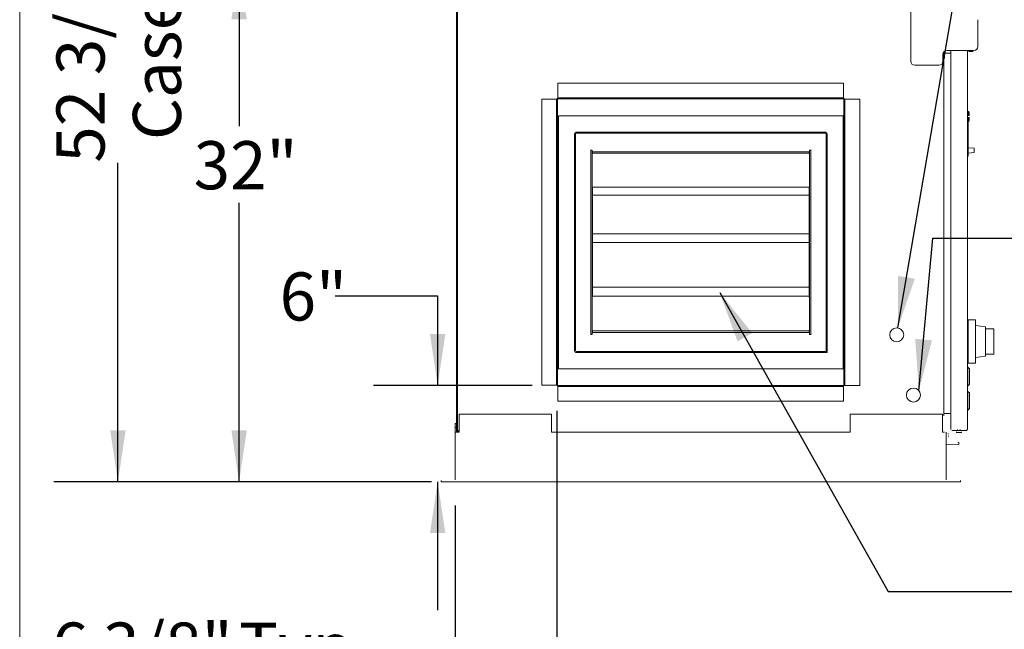
# Model space of a CAD drawing. Units: inches. Extents: x 0.3 to 10.6, y 0.4 to 8.2.
# Drawn here: x 0.3 to 2.3, y 1.8 to 3 of the extents above; entities that cross this region are included whole.
import ezdxf

# ---------------------------------------------------------------- set-up
doc = ezdxf.new("R2010")
doc.units = ezdxf.units.IN
doc.header["$MEASUREMENT"] = 0
doc.layers.add('DRAWING_FORMAT_LINES', color=7, linetype='Continuous', lineweight=15)
doc.layers.add('FORMAT', color=7, linetype='Continuous')
doc.layers.add('TEXT', color=7, linetype='Continuous')
doc.styles.add('SLDTEXTSTYLE0', font='GOTHIC.TTF', dxfattribs={"width": 0.913})
doc.styles.get("Standard").update_dxf_attribs({"font": 'GOTHIC.TTF'})
doc.dimstyles.new('SLDDIMSTYLE0', dxfattribs={"dimtxt": 0.09375, "dimasz": 0.1, "dimexe": 0, "dimexo": 0.0625, "dimgap": 0.023438, "dimtad": 0, "dimtih": 1, "dimtoh": 1, "dimlfac": 32, "dimrnd": 1e-09, "dimzin": 12, "dimdsep": 46, "dimlunit": 5, "dimtxsty": 'SLDTEXTSTYLE0', "dimsah": 1, "dimcen": 0.09, "dimadec": 0, "dimazin": 3, "dimtfac": 1, "dimtdec": 3, "dimtmove": 0, "dimatfit": 0, "dimfxl": 1, "dimfrac": 2, "dimtolj": 1, "dimtzin": 12, "dimarcsym": 0})
doc.dimstyles.new('SLDDIMSTYLE2', dxfattribs={"dimtxt": 0.09375, "dimasz": 0.1, "dimexe": 0, "dimexo": 0.0625, "dimgap": 0.023438, "dimtad": 0, "dimtih": 1, "dimtoh": 1, "dimdec": 6, "dimlfac": 32, "dimrnd": 1e-09, "dimzin": 12, "dimdsep": 46, "dimlunit": 5, "dimtxsty": 'SLDTEXTSTYLE0', "dimsah": 1, "dimcen": 0.09, "dimadec": 0, "dimazin": 3, "dimtfac": 1, "dimtdec": 3, "dimtmove": 0, "dimatfit": 0, "dimfxl": 1, "dimfrac": 2, "dimtolj": 1, "dimtzin": 12, "dimarcsym": 0})
doc.dimstyles.new('SLDDIMSTYLE3', dxfattribs={"dimtxt": 0.18, "dimasz": 0.1, "dimexe": 0, "dimexo": 0.0625, "dimgap": 0, "dimtad": 0, "dimtih": 1, "dimtoh": 1, "dimdec": 0, "dimrnd": 1e-09, "dimzin": 0, "dimdsep": 46, "dimlunit": 5, "dimtxsty": 'Standard', "dimsah": 1, "dimcen": 0.09, "dimadec": 0, "dimazin": 0, "dimtfac": 0.1, "dimtdec": 0, "dimtofl": 0, "dimtmove": 0, "dimatfit": 3, "dimfxl": 1, "dimfrac": 2, "dimtolj": 1, "dimtzin": 0, "dimarcsym": 0})
doc.dimstyles.new('SLDDIMSTYLE4', dxfattribs={"dimtxt": 0.09375, "dimasz": 0.1, "dimexe": 0, "dimexo": 0.0625, "dimgap": 0.023438, "dimtad": 0, "dimdec": 6, "dimlfac": 32, "dimrnd": 1e-09, "dimzin": 12, "dimdsep": 46, "dimlunit": 5, "dimtxsty": 'SLDTEXTSTYLE0', "dimsah": 1, "dimcen": 0.09, "dimadec": 0, "dimazin": 3, "dimtfac": 1, "dimtdec": 3, "dimtofl": 0, "dimtmove": 0, "dimatfit": 3, "dimfxl": 1, "dimfrac": 2, "dimtolj": 1, "dimtzin": 12, "dimarcsym": 0})
doc.dimstyles.new('SLDDIMSTYLE5', dxfattribs={"dimtxt": 0.09375, "dimasz": 0.1, "dimexe": 0, "dimexo": 0.0625, "dimgap": 0.023438, "dimtad": 0, "dimtih": 1, "dimtoh": 1, "dimlfac": 32, "dimrnd": 1e-09, "dimzin": 12, "dimdsep": 46, "dimlunit": 5, "dimtxsty": 'SLDTEXTSTYLE0', "dimsah": 1, "dimcen": 0.09, "dimadec": 0, "dimazin": 3, "dimtfac": 1, "dimtdec": 3, "dimtofl": 0, "dimtmove": 0, "dimatfit": 3, "dimfxl": 1, "dimfrac": 2, "dimtolj": 1, "dimtzin": 12, "dimarcsym": 0})

# ---------------------------------------------------------------- blocks, each defined once
blk = doc.blocks.new('_D_4')
at = {"layer": 'FORMAT'}
for p, q in [((1.3872, 2.2618), (1.3872, 1.6791)), ((1.1889, 2.0772), (1.1889, 1.6791)), ((1.1889, 1.8041), (1.0132, 1.8041)), ((1.3872, 1.8041), (1.6372, 1.8041))]:
    blk.add_line(p, q, dxfattribs=at)
for points in [[(1.1889, 1.8041), (1.0889, 1.8191), (1.0889, 1.7891)], [(1.3872, 1.8041), (1.4872, 1.7891), (1.4872, 1.8191)]]:
    blk.add_solid(points, dxfattribs=at)
at = {"layer": 'FORMAT', "char_height": 0.09375, "attachment_point": 1, "style": 'SLDTEXTSTYLE0'}
for s, insert in [('6 3/8"', (0.4027, 1.8494)), (' Typ.', (0.7385, 1.8494))]:
    blk.add_mtext(s, dxfattribs=dict(at, insert=insert))
blk = doc.blocks.new('_D_5')
at = {"layer": 'FORMAT'}
for p, q in [((1.1432, 3.7729), (0.4064, 3.7729)), ((0.5314, 3.7729), (0.5314, 3.1499)), ((0.5314, 2.1235), (0.5314, 2.7449)), ((1.1426, 2.1235), (0.4064, 2.1235))]:
    blk.add_line(p, q, dxfattribs=at)
for points in [[(0.5314, 3.7729), (0.5164, 3.6729), (0.5464, 3.6729)], [(0.5314, 2.1235), (0.5464, 2.2235), (0.5164, 2.2235)]]:
    blk.add_solid(points, dxfattribs=at)
at = {"layer": 'FORMAT', "char_height": 0.09375, "attachment_point": 1, "rotation": 90, "style": 'SLDTEXTSTYLE0'}
for s, insert in [('52 3/4"', (0.4116, 2.7449)), ('Case', (0.5606, 2.7891))]:
    blk.add_mtext(s, dxfattribs=dict(at, insert=insert))
blk = doc.blocks.new('_D_6')
at = {"layer": 'FORMAT'}
for p, q in [((1.3391, 3.1243), (0.6426, 3.1243)), ((0.7676, 3.1243), (0.7676, 2.8161)), ((0.7676, 2.1235), (0.7676, 2.6671)), ((1.1113, 2.1235), (0.6426, 2.1235))]:
    blk.add_line(p, q, dxfattribs=at)
for points in [[(0.7676, 3.1243), (0.7526, 3.0243), (0.7826, 3.0243)], [(0.7676, 2.1235), (0.7826, 2.2235), (0.7526, 2.2235)]]:
    blk.add_solid(points, dxfattribs=at)
at = {"layer": 'FORMAT', "insert": (0.679, 2.7869), "char_height": 0.09375, "attachment_point": 1, "style": 'SLDTEXTSTYLE0'}
blk.add_mtext('32"', dxfattribs=at)
blk = doc.blocks.new('_D_7')
at = {"layer": 'FORMAT'}
for p, q in [((0.9546, 2.486), (1.1546, 2.486)), ((1.1546, 2.486), (1.1546, 2.3112)), ((1.3391, 2.3112), (1.0296, 2.3112)), ((1.1426, 2.1235), (1.0296, 2.1235)), ((1.1546, 2.1235), (1.1546, 1.8735))]:
    blk.add_line(p, q, dxfattribs=at)
for points in [[(1.1546, 2.3112), (1.1696, 2.4112), (1.1396, 2.4112)], [(1.1546, 2.1235), (1.1396, 2.0235), (1.1696, 2.0235)]]:
    blk.add_solid(points, dxfattribs=at)
at = {"layer": 'FORMAT', "insert": (0.8466, 2.5313), "char_height": 0.09375, "attachment_point": 1, "style": 'SLDTEXTSTYLE0'}
blk.add_mtext('6"', dxfattribs=at)

msp = doc.modelspace()

# ---------------------------------------------------------------- linework, layer by layer
at = {"color": 7, "linetype": 'Continuous', "lineweight": 15}
for p, q in [((1.19133773, 3.77099614), (1.19133773, 2.23250533)), ((1.19321273, 2.22362556), (1.19321273, 3.77117918)), ((2.07680649, 3.05208991), (2.07680649, 2.94271487)), ((2.20758776, 2.97133984), (2.20758776, 3.02346487)), ((2.13930648, 2.94271487), (2.13930648, 2.95571489)), ((2.14118149, 2.25177737), (2.14118149, 2.96079243)), ((2.14243148, 2.96196487), (2.14243148, 2.95052735)), ((2.14243148, 2.95808991), (2.154869, 2.95808991)), ((2.147119, 2.96352737), (2.19977524, 2.96352737)), ((2.154869, 2.96352737), (2.154869, 2.95808991)), ((2.154869, 2.22574834), (2.154869, 2.96352737)), ((2.18705649, 2.96352737), (2.18705649, 2.22552737)), ((2.19002525, 2.96352737), (2.19002525, 2.96227734)), ((2.19002525, 2.96227734), (2.19056652, 2.96133986)), ((2.19002525, 2.96227734), (2.19393149, 2.96227734)), ((2.19729646, 2.96133986), (2.19056652, 2.96133986)), ((2.19393149, 2.96227734), (2.19783773, 2.96227734)), ((2.19729646, 2.96133986), (2.19783773, 2.96227734)), ((2.19783773, 2.96227734), (2.19783773, 2.96352737)), ((2.14118149, 2.95052735), (2.14243148, 2.95052735)), ((2.14243148, 2.95052735), (2.14243148, 2.9476558)), ((2.084619, 2.9349024), (2.13149397, 2.9349024)), ((1.38907212, 2.87118365), (1.38907212, 2.89993365)), ((1.94594711, 2.89993365), (1.38907212, 2.89993365)), ((1.94594711, 2.89993365), (1.94594711, 2.87118365)), ((1.35782213, 2.8686836), (1.35782213, 2.31180863)), ((1.35782213, 2.8686836), (1.38657211, 2.8686836)), ((1.38657211, 2.8686836), (1.38657211, 2.31180863)), ((1.38657211, 2.8686836), (1.38719712, 2.8686836)), ((1.38719712, 2.31180863), (1.38719712, 2.8686836)), ((1.38844711, 2.8686836), (1.38719712, 2.8686836)), ((1.38844711, 2.31180863), (1.38844711, 2.8686836)), ((1.94594711, 2.87118365), (1.38907212, 2.87118365)), ((1.38907212, 2.87055864), (1.38907212, 2.87118365)), ((1.38907212, 2.87055864), (1.38907212, 2.86930861)), ((1.38907212, 2.87055864), (1.94594711, 2.87055864)), ((1.38907212, 2.86930861), (1.94594711, 2.86930861)), ((1.94594711, 2.87118365), (1.94594711, 2.87055864)), ((1.94594711, 2.86930861), (1.94594711, 2.87055864)), ((1.94782211, 2.8686836), (1.94657212, 2.8686836)), ((1.94657212, 2.8686836), (1.94657212, 2.31118362)), ((1.94782211, 2.8686836), (1.94782211, 2.31118362)), ((1.94844712, 2.8686836), (1.94782211, 2.8686836)), ((1.94844712, 2.31118362), (1.94844712, 2.8686836)), ((1.94844712, 2.8686836), (1.9771971, 2.8686836)), ((1.9771971, 2.8686836), (1.9771971, 2.31118362)), ((2.18752523, 2.83984795), (2.18752523, 2.84473101)), ((2.18752523, 2.84473101), (2.18911501, 2.84469896)), ((2.18911501, 2.83983189), (2.18911501, 2.84469896)), ((2.19065023, 2.84289499), (2.19065023, 2.8389299)), ((1.39016586, 2.80077739), (1.39016586, 2.83599612)), ((1.39016586, 2.83599612), (1.94485337, 2.83599612)), ((1.94485337, 2.83599612), (1.94485337, 2.80077739)), ((2.18752523, 2.83984795), (2.18911501, 2.83983189)), ((2.18752523, 2.83691798), (2.18752523, 2.83984795)), ((2.18752523, 2.83691798), (2.18911501, 2.83694574)), ((2.18752523, 2.83301175), (2.18752523, 2.83691798)), ((2.18752523, 2.83008182), (2.18752523, 2.83301175)), ((2.18911501, 2.83298399), (2.18752523, 2.83301175)), ((2.18752523, 2.83008182), (2.18911501, 2.83009784)), ((2.18752523, 2.82700299), (2.18752523, 2.83008182)), ((2.18752523, 2.82700299), (2.18846275, 2.82702188)), ((2.18752523, 2.82700299), (2.18752523, 2.77486121)), ((2.18846275, 2.82702188), (2.18846275, 2.77486121)), ((2.18846275, 2.82521764), (2.18911501, 2.8252308)), ((2.18911501, 2.83694574), (2.18911501, 2.83983189)), ((2.18911501, 2.83009784), (2.18911501, 2.83298399)), ((2.18911501, 2.8252308), (2.18911501, 2.83009784)), ((2.19065023, 2.8389299), (2.19065023, 2.83697254)), ((2.19065023, 2.83295719), (2.19065023, 2.8309998)), ((2.19065023, 2.8309998), (2.19065023, 2.82703475)), ((1.90966586, 2.80474611), (1.42535337, 2.80474611)), ((1.90966586, 2.80276173), (1.42535337, 2.80276173)), ((1.39016586, 2.37994143), (1.39016586, 2.7998633)), ((1.42141586, 2.80080863), (1.42141586, 2.37899612)), ((1.42340023, 2.80080863), (1.42340023, 2.37899612)), ((1.911619, 2.37701175), (1.911619, 2.80080863)), ((1.91360337, 2.37701175), (1.91360337, 2.80080863)), ((1.94485337, 2.7998633), (1.94485337, 2.37994143)), ((1.45288105, 2.76958989), (1.45266587, 2.76958989)), ((1.45575962, 2.76958989), (1.45288105, 2.76958989)), ((1.45575962, 2.70025395), (1.45575962, 2.76958989)), ((1.45657211, 2.76360134), (1.45657211, 2.76645394)), ((1.87844712, 2.76645394), (1.45657211, 2.76645394)), ((1.45657211, 2.76360134), (1.87844712, 2.76360134)), ((1.87844712, 2.76645394), (1.87844712, 2.76652059)), ((1.87844712, 2.76360134), (1.87844712, 2.76645394)), ((1.87925961, 2.76958989), (1.87925961, 2.70025395)), ((1.88213818, 2.76958989), (1.87925961, 2.76958989)), ((1.88235336, 2.76958989), (1.88213818, 2.76958989)), ((2.18846275, 2.77486121), (2.18752523, 2.77486121)), ((2.18752523, 2.76252947), (2.18752523, 2.77486121)), ((2.18846275, 2.76252947), (2.18846275, 2.77486121)), ((2.20007829, 2.77328482), (2.18846275, 2.77409705)), ((2.18846275, 2.76380047), (2.20007829, 2.7646127)), ((2.20036898, 2.77297308), (2.20036898, 2.76492444)), ((2.18846275, 2.76252947), (2.18752523, 2.76252947)), ((2.18752523, 2.75926127), (2.18752523, 2.76252947)), ((2.18846275, 2.75926127), (2.18752523, 2.75926127)), ((2.18752523, 2.75769877), (2.18752523, 2.75926127)), ((2.18846275, 2.75769877), (2.18752523, 2.75769877)), ((2.18846275, 2.75926127), (2.18846275, 2.76252947)), ((2.18846275, 2.75769877), (2.18846275, 2.75926127)), ((1.45579086, 2.70025395), (1.45575962, 2.70025395)), ((1.45579086, 2.68020873), (1.45579086, 2.70025395)), ((1.45579086, 2.69742775), (1.45657211, 2.69742775)), ((1.45657211, 2.69348103), (1.45579086, 2.69348103)), ((1.87844712, 2.69731805), (1.45657211, 2.69731805)), ((1.45657211, 2.69731805), (1.45657211, 2.68170901)), ((1.87844712, 2.69742775), (1.87922837, 2.69742775)), ((1.87844712, 2.69731805), (1.87844712, 2.68170901)), ((1.87844712, 2.69348103), (1.87922837, 2.69348103)), ((1.87925961, 2.70025395), (1.87922837, 2.70025395)), ((1.87922837, 2.70025395), (1.87922837, 2.67876955)), ((1.45575962, 2.52056644), (1.45575962, 2.67876955)), ((1.45575962, 2.67876955), (1.45579086, 2.67876955)), ((1.45657211, 2.68558756), (1.45579086, 2.68558756)), ((1.45657211, 2.68164085), (1.45579086, 2.68164085)), ((1.45579086, 2.67876955), (1.45579086, 2.68020873)), ((1.45657211, 2.68170901), (1.87844712, 2.68170901)), ((1.45657211, 2.68170901), (1.45657211, 2.68013614)), ((1.45657211, 2.68013614), (1.45657211, 2.67748638)), ((1.45657211, 2.67748638), (1.45657211, 2.67589653)), ((1.45657211, 2.67589653), (1.45657211, 2.6097206)), ((1.87922837, 2.68558756), (1.87844712, 2.68558756)), ((1.87844712, 2.68013614), (1.87844712, 2.68170901)), ((1.87922837, 2.68164085), (1.87844712, 2.68164085)), ((1.87844712, 2.68013614), (1.87844712, 2.67748638)), ((1.87844712, 2.67589653), (1.87844712, 2.67748638)), ((1.87844712, 2.6097206), (1.87844712, 2.67589653)), ((1.87922837, 2.67876955), (1.87925961, 2.67876955)), ((1.87925961, 2.67876955), (1.87925961, 2.52056644)), ((1.45657211, 2.6097206), (1.45657211, 2.60798918)), ((1.45657211, 2.60798918), (1.45657211, 2.60769541)), ((1.45657211, 2.60769541), (1.45657211, 2.60685168)), ((1.45657211, 2.60685168), (1.45657211, 2.60625791)), ((1.87844712, 2.60625791), (1.45657211, 2.60625791)), ((1.45657211, 2.60422667), (1.45657211, 2.60625791)), ((1.45657211, 2.5973669), (1.45657211, 2.60422667)), ((1.45657211, 2.59703917), (1.45657211, 2.5973669)), ((1.45657211, 2.59703917), (1.45657211, 2.59187165)), ((1.45657211, 2.59187165), (1.45657211, 2.59136525)), ((1.45657211, 2.59136525), (1.45657211, 2.58971241)), ((1.87844712, 2.60798918), (1.87844712, 2.6097206)), ((1.87844712, 2.60769541), (1.87844712, 2.60798918)), ((1.87844712, 2.60685168), (1.87844712, 2.60769541)), ((1.87844712, 2.60625791), (1.87844712, 2.60685168)), ((1.87844712, 2.60422667), (1.87844712, 2.60625791)), ((1.87844712, 2.5973669), (1.87844712, 2.60422667)), ((1.87844712, 2.59703917), (1.87844712, 2.5973669)), ((1.87844712, 2.59187165), (1.87844712, 2.59703917)), ((1.87844712, 2.59136525), (1.87844712, 2.59187165)), ((1.87844712, 2.58971241), (1.87844712, 2.59136525)), ((1.45657211, 2.58697268), (1.45575962, 2.58697268)), ((1.87844712, 2.58971241), (1.45657211, 2.58971241)), ((1.45657211, 2.58971241), (1.45657211, 2.52410585)), ((1.87844712, 2.52410585), (1.87844712, 2.58971241)), ((1.87925961, 2.58697268), (1.87844712, 2.58697268)), ((1.45575962, 2.56548831), (1.45657211, 2.56548831)), ((1.87844712, 2.56548831), (1.87925961, 2.56548831)), ((1.45579086, 2.52056644), (1.45575962, 2.52056644)), ((1.45579086, 2.50052125), (1.45579086, 2.52056644)), ((1.45579086, 2.51774026), (1.45657211, 2.51774026)), ((1.45657211, 2.52410585), (1.45657211, 2.52232756)), ((1.45657211, 2.51888475), (1.45657211, 2.52232756)), ((1.45657211, 2.51888475), (1.45657211, 2.51719329)), ((1.45657211, 2.50247473), (1.45657211, 2.51719329)), ((1.87844712, 2.52232756), (1.87844712, 2.52410585)), ((1.87844712, 2.52232756), (1.87844712, 2.51888475)), ((1.87844712, 2.51719329), (1.87844712, 2.51888475)), ((1.87922837, 2.51772107), (1.87844712, 2.51772107)), ((1.87844712, 2.51719329), (1.87844712, 2.50247473)), ((1.87925961, 2.52056644), (1.87922837, 2.52056644)), ((1.87922837, 2.52056644), (1.87922837, 2.49908206)), ((1.45575962, 2.41021487), (1.45575962, 2.49908206)), ((1.45575962, 2.49908206), (1.45579086, 2.49908206)), ((1.45657211, 2.51379353), (1.45579086, 2.51379353)), ((1.45657211, 2.50590007), (1.45579086, 2.50590007)), ((1.45657211, 2.50195334), (1.45579086, 2.50195334)), ((1.45579086, 2.49908206), (1.45579086, 2.50052125)), ((1.45657211, 2.50247473), (1.45657211, 2.50078328)), ((1.45657211, 2.49734045), (1.45657211, 2.50078328)), ((1.45657211, 2.49734045), (1.45657211, 2.49556217)), ((1.45657211, 2.49556217), (1.45657211, 2.48774968)), ((1.87922837, 2.51377435), (1.87844712, 2.51377435)), ((1.87922837, 2.50588088), (1.87844712, 2.50588088)), ((1.87844712, 2.50078328), (1.87844712, 2.50247473)), ((1.87844712, 2.50193416), (1.87922837, 2.50193416)), ((1.87844712, 2.50078328), (1.87844712, 2.49734045)), ((1.87844712, 2.49556217), (1.87844712, 2.49734045)), ((1.87844712, 2.48774968), (1.87844712, 2.49556217)), ((1.87922837, 2.49908206), (1.87925961, 2.49908206)), ((1.87925961, 2.49908206), (1.87925961, 2.41021487)), ((1.45657211, 2.48561667), (1.45575962, 2.48561667)), ((1.45657211, 2.48774968), (1.45657211, 2.48620445)), ((1.45657211, 2.48486302), (1.45657211, 2.48620445)), ((1.87844712, 2.48486302), (1.45657211, 2.48486302)), ((1.87844712, 2.48620445), (1.87844712, 2.48774968)), ((1.87844712, 2.48620445), (1.87844712, 2.48486302)), ((1.87925961, 2.48561667), (1.87844712, 2.48561667)), ((1.87844712, 2.48334317), (1.87844712, 2.48486302)), ((2.18855647, 2.43555862), (2.18855647, 2.43868363)), ((2.18855647, 2.43868363), (2.20324398, 2.43868363)), ((2.20324398, 2.43868363), (2.20324398, 2.43555862)), ((2.18855647, 2.43516799), (2.18705649, 2.43516799)), ((2.18855647, 2.43555862), (2.18855647, 2.35774612)), ((2.20324398, 2.43555862), (2.20324398, 2.35774612)), ((2.22261897, 2.42524613), (2.20324398, 2.42774612)), ((2.22261897, 2.36805862), (2.22261897, 2.42524613)), ((2.22261897, 2.42122142), (2.23871274, 2.42122142)), ((2.23871274, 2.42122142), (2.23871274, 2.41809641)), ((1.45266587, 2.41021487), (1.45288105, 2.41021487)), ((1.45288105, 2.41021487), (1.45575962, 2.41021487)), ((1.45657211, 2.41732246), (1.87844712, 2.41732246)), ((1.87844712, 2.41732246), (1.87844712, 2.41765018)), ((1.87925961, 2.41021487), (1.88213818, 2.41021487)), ((1.88213818, 2.41021487), (1.88235336, 2.41021487)), ((2.23871274, 2.41809641), (2.23871274, 2.37520834)), ((1.39016586, 2.34380862), (1.39016586, 2.37902737)), ((1.42535337, 2.377043), (1.91357212, 2.377043)), ((1.42535337, 2.37505862), (1.91357212, 2.37505862)), ((1.91357212, 2.377043), (1.91357212, 2.37505862)), ((1.94485337, 2.37902737), (1.94485337, 2.34380862)), ((2.20324398, 2.36555863), (2.22261897, 2.36805862)), ((2.23871274, 2.37208333), (2.22261897, 2.37208333)), ((2.23871274, 2.37520834), (2.23871274, 2.37208333)), ((1.94485337, 2.34380862), (1.39016586, 2.34380862)), ((2.18855647, 2.35813675), (2.18705649, 2.35813675)), ((2.18768151, 2.34646487), (2.18705649, 2.34646487)), ((2.19096555, 2.34347936), (2.18768151, 2.34646487)), ((2.18768151, 2.34646487), (2.18768151, 2.31021487)), ((2.18855647, 2.35462112), (2.18855647, 2.35774612)), ((2.20324398, 2.35462112), (2.18855647, 2.35462112)), ((2.191119, 2.34313252), (2.191119, 2.31354723)), ((2.20324398, 2.35774612), (2.20324398, 2.35462112)), ((1.38657211, 2.31180863), (1.35782213, 2.31180863)), ((1.38719712, 2.31180863), (1.38657211, 2.31180863)), ((1.38719712, 2.31180863), (1.38844711, 2.31180863)), ((1.38907212, 2.31118362), (1.38907212, 2.30993362)), ((1.94594711, 2.31118362), (1.38907212, 2.31118362)), ((1.94594711, 2.30993362), (1.38907212, 2.30993362)), ((1.38907212, 2.30930862), (1.38907212, 2.30993362)), ((1.38907212, 2.30930862), (1.94594711, 2.30930862)), ((1.38907212, 2.28055862), (1.38907212, 2.30930862)), ((1.94594711, 2.30993362), (1.94594711, 2.31118362)), ((1.94594711, 2.30993362), (1.94594711, 2.30930862)), ((1.94594711, 2.30930862), (1.94594711, 2.28055862)), ((1.94782211, 2.31118362), (1.94657212, 2.31118362)), ((1.94782211, 2.31118362), (1.94844712, 2.31118362)), ((1.9771971, 2.31118362), (1.94844712, 2.31118362)), ((2.18705649, 2.31021487), (2.18768151, 2.31021487)), ((2.18768151, 2.31021487), (2.19096555, 2.31320039)), ((2.18768151, 2.29958987), (2.18705649, 2.29958987)), ((2.19096555, 2.29660436), (2.18768151, 2.29958987)), ((2.18768151, 2.29958987), (2.18768151, 2.26333987)), ((2.191119, 2.29625751), (2.191119, 2.26667223)), ((1.38907212, 2.28055862), (1.94594711, 2.28055862)), ((2.18768151, 2.26333987), (2.19096555, 2.26632538)), ((1.19646275, 2.25546487), (1.19646275, 2.21999612)), ((1.37640023, 2.25546487), (1.19646275, 2.25546487)), ((1.37640023, 2.21999612), (1.37640023, 2.25546487)), ((1.95840025, 2.25546487), (1.95840025, 2.21999612)), ((2.13833773, 2.25546487), (1.95840025, 2.25546487)), ((2.13833773, 2.21999612), (2.13833773, 2.25546487)), ((2.14118149, 2.25677737), (2.154869, 2.25677737)), ((2.154869, 2.25677737), (2.154869, 2.22552737)), ((2.18705649, 2.26333987), (2.18768151, 2.26333987)), ((1.18890023, 2.23718362), (1.19133773, 2.23718362)), ((1.18890023, 2.22937112), (1.18890023, 2.23718362)), ((1.19133773, 2.22937112), (1.18890023, 2.22937112)), ((1.18890023, 2.22937112), (1.18890023, 2.21999612)), ((1.19133773, 2.23250533), (1.19133773, 2.22937112)), ((1.19133773, 2.22937112), (1.19133773, 2.21999612)), ((1.18890023, 2.21999612), (1.18890023, 2.12715238)), ((1.18890023, 2.21999612), (1.19255648, 2.21999612)), ((1.19255648, 2.21999612), (1.19646275, 2.21999612)), ((1.19321273, 2.22362556), (1.19646275, 2.22362556)), ((1.19321273, 2.22318362), (1.19321273, 2.22193362)), ((1.19646275, 2.22318362), (1.19321273, 2.22318362)), ((1.19646275, 2.22193362), (1.19321273, 2.22193362)), ((1.37640023, 2.21999612), (1.37827523, 2.21999612)), ((1.95652524, 2.21999612), (1.37827523, 2.21999612)), ((1.95652524, 2.21999612), (1.95840025, 2.21999612)), ((2.13833773, 2.21999612), (2.142244, 2.21999612)), ((2.14590025, 2.12715238), (2.14590025, 2.21999612)), ((2.18518149, 2.22365237), (2.156744, 2.22365237)), ((2.16565023, 2.22077737), (2.16565023, 2.21983987)), ((2.16565023, 2.21983987), (2.16900963, 2.2194064)), ((2.16565023, 2.21983987), (2.17533774, 2.21983987)), ((2.16805649, 2.22512334), (2.16805649, 2.22490237)), ((2.16900963, 2.2194064), (2.17197838, 2.2194064)), ((2.17197838, 2.2194064), (2.17533774, 2.21983987)), ((2.17293148, 2.22490237), (2.17293148, 2.22512334)), ((2.17533774, 2.21983987), (2.17533774, 2.22077737)), ((2.17063537, 2.19595561), (2.14590025, 2.19664175)), ((2.17071164, 2.19870455), (2.17070559, 2.19848588)), ((1.1613065, 2.12593363), (1.1613065, 2.12349612)), ((1.1613065, 2.12349612), (1.19255648, 2.12349612)), ((1.19255648, 2.12349612), (2.142244, 2.12349612)), ((2.17349398, 2.12349612), (2.142244, 2.12349612)), ((2.17349398, 2.12349612), (2.17349398, 2.12593363))]:
    msp.add_line(p, q, dxfattribs=at)
at = {"color": 8, "linetype": 'Continuous', "lineweight": 15}
for p, q in [((2.20007829, 2.7646127), (2.20007829, 2.77328482)), ((1.48733384, 2.50247473), (1.45657211, 2.50247473)), ((1.87844712, 2.50247473), (1.49514634, 2.50247473)), ((2.19096555, 2.31320039), (2.19096555, 2.34347936)), ((2.19096555, 2.26632538), (2.19096555, 2.29660436))]:
    msp.add_line(p, q, dxfattribs=at)
at = {"color": 7, "linetype": 'Continuous', "lineweight": 15, "flags": 128}
for points in [[(2.18705649, 2.84259652), (2.18716701, 2.84260232), (2.18726809, 2.84260767), (2.18735617, 2.84261229), (2.18742814, 2.84261603), (2.18748146, 2.84261882), (2.1875142, 2.84262058), (2.18752523, 2.84262109)], [(2.18752523, 2.82730861), (2.1875142, 2.82730919), (2.18748146, 2.82731092), (2.18742814, 2.8273137), (2.18735617, 2.82731748), (2.18726809, 2.8273221), (2.18716701, 2.82732738), (2.18705649, 2.82733317)], [(2.19065023, 2.83697254), (2.19062089, 2.83697203), (2.19053388, 2.83697053), (2.19039257, 2.83696803), (2.1902022, 2.83696473), (2.18996996, 2.83696066), (2.18970453, 2.83695604), (2.18941593, 2.83695098), (2.18911501, 2.83694574)], [(2.18911501, 2.83298399), (2.18941593, 2.83297875), (2.18970453, 2.83297372), (2.18996996, 2.83296907), (2.1902022, 2.83296503), (2.19039257, 2.8329617), (2.19053388, 2.83295924), (2.19062089, 2.8329577), (2.19065023, 2.83295719)], [(2.14975317, 2.21655444), (2.14969242, 2.21707302), (2.14964633, 2.2174663), (2.14961758, 2.2177117), (2.14960783, 2.21779509)], [(2.15028777, 2.21199103), (2.15027798, 2.21207443), (2.15024923, 2.21231982), (2.15020318, 2.21271311), (2.15014242, 2.21323169)], [(2.17070559, 2.19848588), (2.17069187, 2.19799225), (2.17067871, 2.19751759), (2.17066657, 2.19708014), (2.17065594, 2.19669671), (2.17064721, 2.19638204), (2.17064072, 2.19614821), (2.17063673, 2.19600423), (2.17063537, 2.19595561)]]:
    msp.add_lwpolyline(points, dxfattribs=at)
at = {"color": 7, "linetype": 'Continuous', "lineweight": 15}
for centre in [(2.04933774, 2.40968362), (2.08190024, 2.29249612)]:
    msp.add_circle(centre, 0.01367188, dxfattribs=at)
for centre, radius, start, end in [((2.14711899, 2.95571487), 0.0078125, 90, 180), ((2.19977524, 2.97133987), 0.0078125, 270, 0), ((2.08461899, 2.94271487), 0.0078125, 180, 270), ((2.13149399, 2.94271487), 0.0078125, 270, 0), ((1.38907212, 2.86868362), 0.001875, 90, 180), ((1.38907212, 2.86868362), 0.000625, 90, 180), ((1.94594712, 2.86868362), 0.001875, 0, 90), ((1.94594712, 2.86868362), 0.000625, 0, 90), ((1.42535337, 2.80080862), 0.0039375, 90, 180), ((1.42535337, 2.80080862), 0.00195312, 90, 180), ((1.90966587, 2.80080862), 0.0039375, 0, 90), ((1.90966587, 2.80080862), 0.00195312, 0, 90), ((2.20005649, 2.77297307), 0.0003125, 0, 86), ((2.20005649, 2.76492446), 0.0003125, 274, 0), ((1.42535337, 2.37899612), 0.0039375, 180, 270), ((1.42535337, 2.37899612), 0.00195312, 180, 270), ((2.19065024, 2.34313251), 0.00046875, 0, 47.72631099), ((1.38907212, 2.31180862), 0.001875, 180, 270), ((1.38907212, 2.31180862), 0.000625, 180, 270), ((2.19065024, 2.31354723), 0.00046875, 312.27368901, 0), ((2.19065024, 2.29625751), 0.00046875, 0, 47.72631099), ((2.19065024, 2.26667223), 0.00046875, 312.27368901, 0), ((2.16877489, 2.19875828), 0.0019375, 358.41105633, 88.41105633)]:
    msp.add_arc(centre, radius, start, end, dxfattribs=at)
for centre, major_axis, ratio, start_param, end_param in [((2.18908774, 2.842895), (0, 0.00180422), 0.8660254038, 4.7123889804, 6.2657320147), ((2.18908774, 2.83892993), (0.0015625, 0), 0.5773502692, 0, 1.5533430343), ((2.18908774, 2.83099981), (0.0015625, 0), 0.5773502692, 4.7298422729, 6.2831853072), ((2.18908774, 2.82703475), (0, -0.00180422), 0.8660254038, 0.0174532925, 1.5707963268)]:
    msp.add_ellipse(centre, major_axis=major_axis, ratio=ratio, start_param=start_param, end_param=end_param, dxfattribs=at)
for points, knots in [([(2.18752523, 2.84012089), (2.18751792, 2.8401545), (2.18750327, 2.84022181), (2.18738331, 2.8402967), (2.18722433, 2.84034104), (2.18710504, 2.84035209), (2.18705649, 2.84035658)], [0, 0, 0, 0, 0.2800696227, 0.5608736669, 0.8213037304, 1, 1, 1, 1]), ([(2.18705649, 2.82957319), (2.18712064, 2.82957968), (2.18724886, 2.82959265), (2.18739727, 2.82964115), (2.18750402, 2.82971174), (2.18751782, 2.82977489), (2.18752523, 2.8298088)], [0, 0, 0, 0, 0.2369899741, 0.4737319442, 0.7173835976, 1, 1, 1, 1]), ([(1.19321273, 2.22362556), (1.19296704, 2.22364082), (1.19247567, 2.22367133), (1.19185587, 2.22371709), (1.1914223, 2.22376286), (1.19136592, 2.22379337), (1.19133773, 2.22380862)], [0, 0, 0, 0, 0.2499998563, 0.4999916303, 0.7499903381, 1, 1, 1, 1]), ([(1.19133773, 2.22380862), (1.19136592, 2.22356293), (1.1914223, 2.22307154), (1.19185588, 2.22245177), (1.19247566, 2.22201818), (1.19296704, 2.22196181), (1.19321273, 2.22193362)], [0, 0, 0, 0, 0.25000182914, 0.50000192689, 0.75000246869, 1, 1, 1, 1]), ([(1.19261657, 2.22366359), (1.19262134, 2.22363171), (1.1926382, 2.22351883), (1.19276293, 2.22335718), (1.19296642, 2.2232116), (1.19313063, 2.22319295), (1.19321273, 2.22318362)], [0, 0, 0, 0, 0.1159787641, 0.4106533214, 0.7053283873, 1, 1, 1, 1]), ([(2.14112722, 2.22527819), (2.14112949, 2.22528151), (2.14117773, 2.22535207), (2.14117965, 2.22544183), (2.14118149, 2.22552737)], [0, 0, 0, 0, 0.04707898124, 1, 1, 1, 1]), ([(2.18518149, 2.22365237), (2.18542718, 2.22368056), (2.18591856, 2.22373693), (2.18653834, 2.22417052), (2.18697192, 2.2247903), (2.1870283, 2.22528168), (2.18705649, 2.22552737)], [0, 0, 0, 0, 0.2499992682, 0.4999981135, 0.749996518, 1, 1, 1, 1])]:
    msp.add_open_spline(points, degree=3, knots=knots, dxfattribs=at)
at = {"layer": 'DRAWING_FORMAT_LINES', "color": 8, "true_color": 0x808080}
msp.add_line((0.33994011, 8.17066994), (0.33994011, 1.06028389), dxfattribs=at)
at = {"layer": 'TEXT', "lineweight": 15}
for p, q in [((1.45288105, 2.41021487), (1.45288105, 2.76958987)), ((1.48726588, 2.50247474), (1.49551744, 2.50247474)), ((1.45657212, 2.41732246), (1.45657212, 2.4142321)), ((1.45657212, 2.4142321), (1.87844712, 2.4142321)), ((1.87844712, 2.4142321), (1.87844712, 2.41732246))]:
    msp.add_line(p, q, dxfattribs=at)
at = {"layer": 'TEXT', "color": 7, "lineweight": 15}
msp.add_line((1.88213818, 2.76958987), (1.88224577, 2.41021487), dxfattribs=at)

# ---------------------------------------------------------------- dimensions: what is measured, and where the dimension line sits
at = {"layer": 'FORMAT'}
dim = msp.add_linear_dim(base=(0.53138523, 2.12349612), p1=(1.19321274, 3.77287112), p2=(1.19255649, 2.12349612), angle=90, text='<>\\PCase', dimstyle='SLDDIMSTYLE4', dxfattribs=at)
dim.commit()
dim.dimension.update_dxf_attribs({"geometry": '_D_5', "text_midpoint": (0.53138523, 2.94741078), "dimtype": 160})
for base, p1, p2, dimstyle, picture, middle in [((0.7676057, 2.12349612), (1.38907212, 3.12430862), (1.16130649, 2.12349612), 'SLDDIMSTYLE5', '_D_6', (0.7676057, 2.74159815)), ((1.15456809, 2.31118362), (1.19255649, 2.12349612), (1.38907212, 2.31118362), 'SLDDIMSTYLE0', '_D_7', (1.15456809, 2.48602944))]:
    dim = msp.add_linear_dim(base=base, p1=p1, p2=p2, angle=90, dimstyle=dimstyle, dxfattribs=at)
    dim.commit()
    dim.dimension.update_dxf_attribs({"geometry": picture, "text_midpoint": middle, "dimtype": 160})
dim = msp.add_linear_dim(base=(1.18890024, 1.8041174), p1=(1.38719712, 2.31180862), p2=(1.18890024, 2.12715237), text='<> Typ.', dimstyle='SLDDIMSTYLE2', dxfattribs=at)
dim.commit()
dim.dimension.update_dxf_attribs({"geometry": '_D_4', "text_midpoint": (0.70795298, 1.8041174), "dimtype": 160})

# ---------------------------------------------------------------- leaders
for points in [[(2.05150156, 2.42318318), (2.17157766, 3.12259151), (2.42157766, 3.12259151)], [(2.09263009, 2.30096906), (2.11993175, 2.59818683), (2.36993175, 2.59818683)]]:
    msp.add_leader(points, dimstyle='SLDDIMSTYLE3', dxfattribs=at)
at = {"layer": 'TEXT'}
msp.add_leader([(1.70431344, 2.49224612), (2.03253097, 1.91005289), (2.28253097, 1.91005289)], dimstyle='SLDDIMSTYLE3', dxfattribs=at)

doc.saveas('drawing.dxf')
